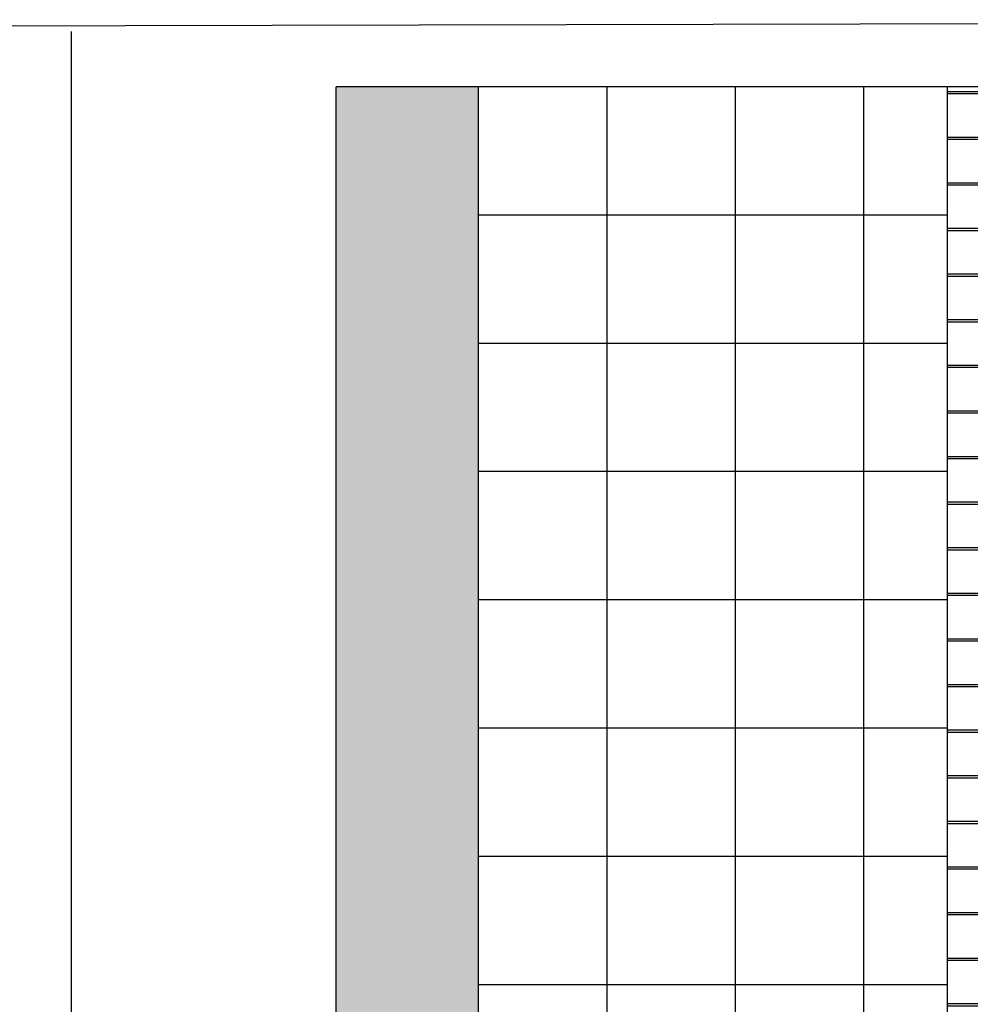
# Model space of a CAD drawing. Extents: x 754284 to 833545, y 109676 to 146996.
# Drawn here: x 792572 to 795906, y 120018 to 123472 of the extents above; entities that cross this region are included whole.
import ezdxf

# ---------------------------------------------------------------- set-up
doc = ezdxf.new("R2010")
doc.units = 0
doc.header["$LTSCALE"] = 3
doc.header["$MEASUREMENT"] = 0
for name, color, linetype in [('DET-axis', 8, 'Continuous'), ('DIM', 8, 'Continuous'), ('legend -note', 3, 'Continuous')]:
    doc.layers.add(name, color=color, linetype=linetype)

msp = doc.modelspace()

# ---------------------------------------------------------------- hatches: boundary and pattern name
at = {"layer": 'DET-axis', "lineweight": -2}
h = msp.add_hatch(dxfattribs=at)
h.set_pattern_fill('AR-CONC', color=256, scale=20, style=0)
h.set_pattern_definition([(50, (38603.81, 44089.48), (143.452037, -12.550427), [15, -165]), (355, (38603.81, 44089.48), (-27.750267, 150.438427), [12, -132]), (100.4514, (38615.76, 44088.43), (115.701876, 137.887908), [12.748038, -140.228422]), (46.1842, (38603.81, 44129.48), (213.44821, -33.103803), [22.5, -247.5]), (96.6356, (38621.6, 44126.72), (186.93254, 194.823574), [19.12206, -210.3426]), (351.1842, (38603.8, 44129.48), (186.93239, 194.82372), [18, -198]), (21, (38623.81, 44119.48), (119.38141, -80.523778), [15, -165]), (326, (38623.81, 44119.48), (48.663066, 145.03001), [12, -132]), (71.4514, (38633.76, 44112.77), (168.044526, 64.5061), [12.748038, -140.228422]), (37.5, (38603.81, 44089.48), (2.431971, 66.5787708), [0, -130.4, 0, -134, 0, -132.5]), (7.5, (38603.81, 44089.48), (52.6139075, 78.8823424), [0, -76.4, 0, -127.4, 0, -50.5]), (327.5, (38559.21, 44089.48), (106.7644872, -4.5109743), [0, -50, 0, -156, 0, -207]), (317.5, (38539.21, 44089.48), (116.637234, 20.020996), [0, -65, 0, -103.6, 0, -147])])
h.paths.add_polyline_path([(794181.1, 123236.7), (793681.6, 123236.7), (793681.6, 118436.7), (794181.1, 118436.7)])
h = msp.add_hatch(dxfattribs=at)
h.set_pattern_fill('AR-B816C', color=256, scale=20, style=0)
h.set_pattern_definition([(7e-15, (433085.39, 24812.57), (160, 160), [312.5, -7.5]), (7e-15, (432925.39, 24820.07), (160, 160), [312.5, -7.5]), (90, (433085.39, 24812.57), (-160, 160), [-167.5, 152.5]), (90, (433077.89, 24812.57), (-160, 160), [-167.5, 152.5])])
h.paths.add_polyline_path([(795934.8, 123236.7), (795824.8, 123236.7), (795824.8, 118736.7), (795934.8, 118736.7)])

# ---------------------------------------------------------------- linework, layer by layer
for p, q in [((793681.6, 118436.7, 0), (793681.6, 123236.7, 0)), ((795824.8, 123236.7, 0), (793681.6, 123236.7, 0)), ((794181.1, 118436.7, 0), (794181.1, 123236.7, 0)), ((799809.8, 123236.7, 0), (795824.8, 123236.7, 0)), ((795824.8, 123236.7, 0), (795824.8, 118736.7, 0))]:
    msp.add_line(p, q, dxfattribs=at)
at = {"layer": 'DET-axis', "ltscale": 3}
for p, q in [((794631.1, 123236.7, 0), (794631.1, 118736.7, 0)), ((795081.1, 123236.7, 0), (795081.1, 118736.7, 0)), ((795531.1, 123236.7, 0), (795531.1, 118736.7, 0)), ((795824.8, 122786.7, 0), (794181.1, 122786.7, 0)), ((795824.8, 122336.7, 0), (794181.1, 122336.7, 0)), ((795824.8, 121886.7, 0), (794181.1, 121886.7, 0)), ((795824.8, 121436.7, 0), (794181.1, 121436.7, 0)), ((795824.8, 120986.7, 0), (794181.1, 120986.7, 0)), ((795824.8, 120536.7, 0), (794181.1, 120536.7, 0)), ((795824.8, 120086.7, 0), (794181.1, 120086.7, 0))]:
    msp.add_line(p, q, dxfattribs=at)
at = {"layer": 'DIM', "lineweight": -2, "extrusion": (0, 0, -1)}
msp.add_line((792752.9, 123430.5), (792752.9, 109718), dxfattribs=at)
at = {"layer": 'legend -note', "lineweight": -2, "ltscale": 0.001, "extrusion": (0, 0, -1)}
msp.add_lwpolyline([(-783659.5, 123430.5), (-801706.9, 123472.2), (-801738.7, 109718), (-783691.2, 109676.3)], close=True, dxfattribs=at)

doc.saveas('drawing.dxf')
